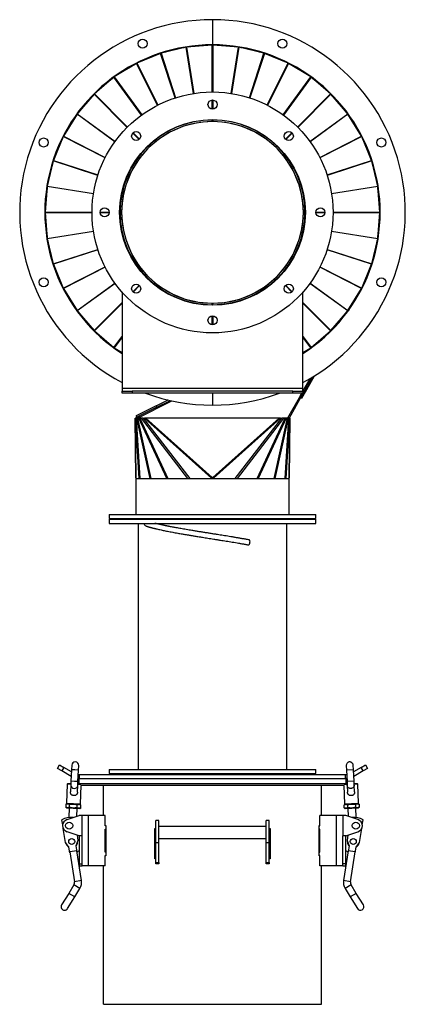
# Model space of a CAD drawing. Units: millimetres. Extents: x -1422 to 3194, y -1442 to 1694.
# Drawn here: x -1422 to -1038, y -362 to 619 of the extents above; entities that cross this region are included whole.
import ezdxf

# ---------------------------------------------------------------- set-up
doc = ezdxf.new("R2010")
doc.units = ezdxf.units.MM

msp = doc.modelspace()

# ---------------------------------------------------------------- linework, layer by layer
at = {"color": 7, "linetype": 'Continuous', "lineweight": 25}
for p, q in [((-1229.59, 619.46), (-1229.59, 594.46)), ((-1255.88, 592.01), (-1280.88, 586.01)), ((-1248.58, 545.95), (-1255.88, 592.01)), ((-1229.81, 594.1), (-1255.45, 592.08)), ((-1255.45, 592.08), (-1248.15, 546.02)), ((-1229.81, 547.46), (-1229.81, 594.1)), ((-1203.74, 592.08), (-1229.38, 594.1)), ((-1229.38, 594.1), (-1229.38, 547.46)), ((-1211.04, 546.02), (-1203.74, 592.08)), ((-1203.31, 592.01), (-1210.61, 545.95)), ((-1178.31, 586.01), (-1203.31, 592.01)), ((-1281.29, 585.87), (-1305.05, 576.03)), ((-1266.88, 541.52), (-1281.29, 585.87)), ((-1280.88, 586.01), (-1266.47, 541.66)), ((-1192.72, 541.66), (-1178.31, 586.01)), ((-1177.9, 585.87), (-1192.31, 541.52)), ((-1154.14, 576.03), (-1177.9, 585.87)), ((-1305.44, 575.84), (-1327.36, 562.4)), ((-1312.83, 571.66), (-1312.68, 571.4)), ((-1284.27, 534.29), (-1305.44, 575.84)), ((-1305.05, 576.03), (-1283.88, 534.48)), ((-1175.31, 534.48), (-1154.14, 576.03)), ((-1153.75, 575.84), (-1174.92, 534.29)), ((-1131.82, 562.4), (-1153.75, 575.84)), ((-1327.71, 562.15), (-1347.27, 545.44)), ((-1300.3, 524.42), (-1327.71, 562.15)), ((-1327.36, 562.4), (-1299.95, 524.67)), ((-1159.24, 524.67), (-1131.82, 562.4)), ((-1131.47, 562.15), (-1158.88, 524.42)), ((-1111.92, 545.44), (-1131.47, 562.15)), ((-1347.58, 545.14), (-1364.28, 525.58)), ((-1314.6, 512.16), (-1347.58, 545.14)), ((-1347.27, 545.44), (-1314.29, 512.47)), ((-1144.89, 512.47), (-1111.92, 545.44)), ((-1111.61, 545.14), (-1144.59, 512.16)), ((-1094.91, 525.58), (-1111.61, 545.14)), ((-1229.81, 530.47), (-1229.81, 539.46)), ((-1229.38, 539.46), (-1229.38, 530.47)), ((-1364.53, 525.23), (-1377.97, 503.31)), ((-1326.8, 497.82), (-1364.53, 525.23)), ((-1364.28, 525.58), (-1326.55, 498.17)), ((-1229.59, 519.46), (-1229.59, 519.96)), ((-1229.34, 519.46), (-1229.34, 519.96)), ((-1132.64, 498.17), (-1094.91, 525.58)), ((-1094.66, 525.23), (-1132.38, 497.82)), ((-1081.22, 503.31), (-1094.66, 525.23)), ((-1258.39, 513.26), (-1269.9, 508.49)), ((-1244.61, 516.71), (-1256.73, 513.8)), ((-1241.39, 517.1), (-1242.89, 516.98)), ((-1241.39, 517.1), (-1241.4, 517.19)), ((-1241.39, 517.19), (-1241.39, 517.1)), ((-1239.35, 517.44), (-1239.33, 517.26)), ((-1230.47, 517.96), (-1239.33, 517.26)), ((-1229.59, 517.96), (-1229.59, 519.46)), ((-1229.34, 518.01), (-1229.59, 518.03)), ((-1229.34, 517.96), (-1229.59, 517.96)), ((-1229.34, 519.46), (-1229.34, 517.96)), ((-1216.3, 516.98), (-1228.72, 517.96)), ((-1202.46, 513.8), (-1214.58, 516.71)), ((-1189.29, 508.49), (-1200.8, 513.26)), ((-1378.16, 502.92), (-1388.01, 479.16)), ((-1336.61, 481.75), (-1378.16, 502.92)), ((-1377.97, 503.31), (-1336.42, 482.14)), ((-1302.58, 500.15), (-1308.94, 506.5)), ((-1308.63, 506.81), (-1302.28, 500.45)), ((-1271.46, 507.7), (-1282.08, 501.19)), ((-1177.11, 501.19), (-1187.73, 507.7)), ((-1156.91, 500.45), (-1150.55, 506.81)), ((-1150.25, 506.5), (-1156.61, 500.15)), ((-1122.77, 482.14), (-1081.22, 503.31)), ((-1081.02, 502.92), (-1122.57, 481.75)), ((-1071.18, 479.16), (-1081.02, 502.92)), ((-1294.2, 490.84), (-1299.98, 484.07)), ((-1283.49, 500.16), (-1292.97, 492.07)), ((-1174.55, 499.18), (-1175.7, 500.16)), ((-1174.55, 499.18), (-1174.49, 499.26)), ((-1174.49, 499.25), (-1174.55, 499.18)), ((-1172.87, 497.98), (-1172.98, 497.85)), ((-1166.22, 492.07), (-1172.98, 497.85)), ((-1156.89, 481.36), (-1164.99, 490.84)), ((-1301.32, 482.51), (-1302.29, 481.36)), ((-1301.32, 482.51), (-1301.39, 482.56)), ((-1301.38, 482.57), (-1301.32, 482.51)), ((-1300.11, 484.18), (-1299.98, 484.07)), ((-1388.14, 478.75), (-1394.14, 453.74)), ((-1343.79, 464.34), (-1388.14, 478.75)), ((-1388.01, 479.16), (-1343.65, 464.75)), ((-1303.32, 479.95), (-1309.83, 469.33)), ((-1149.36, 469.33), (-1155.87, 479.95)), ((-1115.53, 464.75), (-1071.18, 479.16)), ((-1071.05, 478.75), (-1115.4, 464.34)), ((-1065.05, 453.74), (-1071.05, 478.75)), ((-1310.62, 467.77), (-1315.39, 456.26)), ((-1143.8, 456.26), (-1148.57, 467.77)), ((-1394.21, 453.32), (-1396.24, 427.55)), ((-1348.15, 446.02), (-1394.21, 453.32)), ((-1394.14, 453.74), (-1348.08, 446.45)), ((-1315.93, 454.6), (-1318.84, 442.48)), ((-1140.35, 442.48), (-1143.26, 454.6)), ((-1111.11, 446.45), (-1065.05, 453.74)), ((-1064.98, 453.32), (-1111.04, 446.02)), ((-1062.95, 427.55), (-1064.98, 453.32)), ((-1319.11, 440.76), (-1320.09, 428.34)), ((-1139.96, 439.26), (-1140.08, 440.76)), ((-1139.96, 439.26), (-1139.87, 439.27)), ((-1139.87, 439.26), (-1139.96, 439.26)), ((-1139.62, 437.22), (-1139.8, 437.2)), ((-1139.1, 428.34), (-1139.8, 437.2)), ((-1396.24, 427.55), (-1349.59, 427.55)), ((-1395.18, 427.46), (-1396.24, 427.55)), ((-1395.18, 427.46), (-1396.24, 427.38)), ((-1349.59, 427.38), (-1396.24, 427.38)), ((-1396.24, 427.38), (-1394.21, 401.61)), ((-1396.09, 427.54), (-1396.09, 427.39)), ((-1395.18, 427.46), (-1349.59, 427.46)), ((-1341.59, 427.55), (-1332.59, 427.55)), ((-1341.59, 427.46), (-1332.59, 427.46)), ((-1332.59, 427.38), (-1341.59, 427.38)), ((-1320.09, 426.59), (-1319.39, 417.72)), ((-1140.08, 414.17), (-1139.1, 426.59)), ((-1126.59, 427.55), (-1117.59, 427.55)), ((-1126.59, 427.46), (-1117.59, 427.46)), ((-1117.59, 427.38), (-1126.59, 427.38)), ((-1109.59, 427.55), (-1062.95, 427.55)), ((-1109.59, 427.46), (-1064.01, 427.46)), ((-1062.95, 427.38), (-1109.59, 427.38)), ((-1064.98, 401.61), (-1062.95, 427.38)), ((-1064.01, 427.46), (-1062.95, 427.55)), ((-1064.01, 427.46), (-1062.95, 427.38)), ((-1063.09, 427.54), (-1063.09, 427.39)), ((-1319.57, 417.7), (-1319.39, 417.72)), ((-1319.23, 415.67), (-1319.32, 415.66)), ((-1319.32, 415.66), (-1319.23, 415.67)), ((-1319.23, 415.67), (-1319.11, 414.17)), ((-1318.84, 412.44), (-1315.93, 400.33)), ((-1143.26, 400.33), (-1140.35, 412.44)), ((-1394.21, 401.61), (-1348.15, 408.91)), ((-1348.08, 408.48), (-1394.14, 401.18)), ((-1065.05, 401.18), (-1111.11, 408.48)), ((-1111.04, 408.91), (-1064.98, 401.61)), ((-1394.14, 401.18), (-1388.14, 376.18)), ((-1315.39, 398.67), (-1310.62, 387.16)), ((-1148.57, 387.16), (-1143.8, 398.67)), ((-1071.05, 376.18), (-1065.05, 401.18)), ((-1388.14, 376.18), (-1343.79, 390.59)), ((-1343.65, 390.18), (-1388.01, 375.76)), ((-1309.83, 385.6), (-1303.32, 374.98)), ((-1155.87, 374.98), (-1149.36, 385.6)), ((-1071.18, 375.76), (-1115.53, 390.18)), ((-1115.4, 390.59), (-1071.05, 376.18)), ((-1388.01, 375.76), (-1378.16, 352.01)), ((-1378.16, 352.01), (-1336.61, 373.18)), ((-1336.42, 372.79), (-1377.97, 351.62)), ((-1302.29, 373.57), (-1294.2, 364.09)), ((-1157.87, 372.42), (-1156.89, 373.57)), ((-1081.22, 351.62), (-1122.77, 372.79)), ((-1122.57, 373.18), (-1081.02, 352.01)), ((-1081.02, 352.01), (-1071.18, 375.76)), ((-1164.99, 364.09), (-1159.21, 370.85)), ((-1159.07, 370.74), (-1159.21, 370.85)), ((-1157.87, 372.42), (-1157.8, 372.36)), ((-1157.8, 372.36), (-1157.87, 372.42)), ((-1364.53, 329.69), (-1326.8, 357.1)), ((-1326.55, 356.75), (-1364.28, 329.34)), ((-1308.94, 348.42), (-1302.58, 354.78)), ((-1302.28, 354.47), (-1308.63, 348.12)), ((-1292.97, 362.86), (-1286.2, 357.08)), ((-1286.31, 356.94), (-1286.2, 357.08)), ((-1284.7, 355.67), (-1284.64, 355.74)), ((-1284.64, 355.74), (-1284.69, 355.67)), ((-1284.64, 355.74), (-1283.49, 354.76)), ((-1282.08, 353.74), (-1271.46, 347.23)), ((-1187.73, 347.23), (-1177.11, 353.74)), ((-1175.7, 354.76), (-1166.22, 362.86)), ((-1150.55, 348.12), (-1156.91, 354.47)), ((-1156.61, 354.78), (-1150.25, 348.42)), ((-1094.91, 329.34), (-1132.64, 356.75)), ((-1132.38, 357.1), (-1094.66, 329.69)), ((-1377.97, 351.62), (-1364.53, 329.69)), ((-1319.59, 348.09), (-1319.59, 251.86)), ((-1269.9, 346.43), (-1258.39, 341.67)), ((-1200.8, 341.67), (-1189.29, 346.43)), ((-1139.59, 251.86), (-1139.59, 348.09)), ((-1094.66, 329.69), (-1081.22, 351.62)), ((-1085.55, 344.55), (-1084.86, 344.15)), ((-1085.55, 344.55), (-1085.29, 344.4)), ((-1347.58, 309.79), (-1319.59, 337.77)), ((-1319.59, 337.16), (-1347.27, 309.48)), ((-1256.73, 341.13), (-1244.61, 338.22)), ((-1242.89, 337.95), (-1230.47, 336.97)), ((-1229.85, 335.46), (-1229.84, 336.96)), ((-1229.85, 335.46), (-1229.85, 334.96)), ((-1229.84, 336.96), (-1229.59, 336.96)), ((-1229.84, 336.92), (-1229.59, 336.9)), ((-1229.59, 336.96), (-1229.59, 335.46)), ((-1229.59, 335.46), (-1229.59, 334.96)), ((-1228.72, 336.97), (-1219.86, 337.67)), ((-1219.83, 337.49), (-1219.86, 337.67)), ((-1217.8, 337.83), (-1216.3, 337.95)), ((-1217.8, 337.83), (-1217.79, 337.74)), ((-1217.79, 337.74), (-1217.8, 337.83)), ((-1214.58, 338.22), (-1202.46, 341.13)), ((-1139.59, 337.77), (-1111.61, 309.79)), ((-1111.92, 309.48), (-1139.59, 337.16)), ((-1089.98, 337.32), (-1094.6, 329.15)), ((-1364.28, 329.34), (-1347.58, 309.79)), ((-1229.81, 315.47), (-1229.81, 324.46)), ((-1229.38, 324.46), (-1229.38, 315.47)), ((-1111.61, 309.79), (-1094.91, 329.34)), ((-1102.29, 319.38), (-1102.67, 319.7)), ((-1347.27, 309.48), (-1327.71, 292.78)), ((-1131.47, 292.78), (-1111.92, 309.48)), ((-1327.71, 292.78), (-1319.59, 303.96)), ((-1319.59, 303.22), (-1327.36, 292.53)), ((-1139.59, 303.96), (-1131.47, 292.78)), ((-1131.82, 292.53), (-1139.59, 303.22)), ((-1327.36, 292.53), (-1319.59, 287.76)), ((-1139.59, 287.76), (-1131.82, 292.53)), ((-1130.13, 263.24), (-1140.86, 244.25)), ((-1132.72, 261.69), (-1139.59, 249.53)), ((-1128.37, 264.32), (-1135.98, 250.84)), ((-1319.59, 251.86), (-1319.59, 249.46)), ((-1139.59, 251.86), (-1319.59, 251.86)), ((-1319.59, 247.46), (-1319.59, 249.46)), ((-1319.59, 249.46), (-1309.59, 249.46)), ((-1309.59, 247.46), (-1319.59, 247.46)), ((-1309.59, 249.46), (-1309.59, 247.46)), ((-1149.59, 249.46), (-1309.59, 249.46)), ((-1149.59, 247.46), (-1309.59, 247.46)), ((-1229.59, 247.46), (-1229.59, 235.46)), ((-1149.59, 247.46), (-1149.59, 249.46)), ((-1149.59, 249.46), (-1139.59, 249.46)), ((-1139.59, 247.46), (-1149.59, 247.46)), ((-1140.76, 247.46), (-1142.16, 244.99)), ((-1135.98, 250.84), (-1140.9, 242.13)), ((-1139.59, 249.46), (-1139.59, 251.86)), ((-1139.59, 249.46), (-1139.59, 247.46)), ((-1136.85, 251.33), (-1135.98, 250.84)), ((-1304.29, 222.46), (-1270.2, 239.81)), ((-1285.65, 234.65), (-1273.66, 240.59)), ((-1284.98, 233.31), (-1271.35, 240.06)), ((-1141.99, 244.89), (-1154.9, 222.46)), ((-1153.02, 222.72), (-1140.86, 244.25)), ((-1142.16, 244.99), (-1140.86, 244.25)), ((-1140.9, 242.13), (-1141.77, 242.63)), ((-1285.65, 234.65), (-1305.53, 224.81)), ((-1284.98, 233.31), (-1304.86, 223.46)), ((-1284.98, 233.31), (-1285.65, 234.65)), ((-1306.1, 163.07), (-1306.59, 222.46)), ((-1306.49, 222.46), (-1306.59, 222.46)), ((-1305.39, 222.66), (-1306.49, 222.46)), ((-1306.49, 222.46), (-1306.24, 222.46)), ((-1306.49, 222.46), (-1305.99, 162.46)), ((-1305.96, 222.51), (-1306.24, 222.46)), ((-1302.49, 162.46), (-1306.24, 222.46)), ((-1305.73, 222.46), (-1306.24, 222.46)), ((-1304.49, 223.01), (-1305.73, 222.46)), ((-1305.73, 222.46), (-1301.98, 162.46)), ((-1305.73, 222.46), (-1304.96, 222.46)), ((-1304.86, 223.46), (-1305.53, 224.81)), ((-1303.71, 223.01), (-1304.96, 222.46)), ((-1291.76, 162.46), (-1304.96, 222.46)), ((-1304.27, 222.46), (-1304.96, 222.46)), ((-1302.33, 223.46), (-1304.86, 223.46)), ((-1304.49, 223.01), (-1303.71, 223.01)), ((-1299.48, 222.46), (-1304.29, 222.46)), ((-1304.27, 222.46), (-1291.07, 162.46)), ((-1303.31, 223.09), (-1304.22, 222.5)), ((-1303.31, 223.09), (-1303.05, 223.09)), ((-1274.98, 162.46), (-1302.89, 222.46)), ((-1301.93, 222.46), (-1274.01, 162.46)), ((-1254, 162.46), (-1300.45, 222.46)), ((-1298.78, 222.46), (-1299.48, 222.46)), ((-1298.76, 222.49), (-1298.78, 222.46)), ((-1298.78, 222.46), (-1252.33, 162.46)), ((-1298.78, 222.46), (-1297.27, 222.46)), ((-1297.2, 222.52), (-1297.27, 222.46)), ((-1230.45, 162.63), (-1297.27, 222.46)), ((-1295.91, 222.46), (-1297.27, 222.46)), ((-1295.91, 222.46), (-1229.84, 163.3)), ((-1163.28, 222.46), (-1295.91, 222.46)), ((-1229.34, 163.3), (-1163.28, 222.46)), ((-1161.92, 222.46), (-1228.74, 162.63)), ((-1206.86, 162.46), (-1160.41, 222.46)), ((-1158.73, 222.46), (-1205.18, 162.46)), ((-1185.17, 162.46), (-1157.26, 222.46)), ((-1156.3, 222.46), (-1184.21, 162.46)), ((-1168.12, 162.46), (-1154.92, 222.46)), ((-1154.23, 222.46), (-1167.43, 162.46)), ((-1161.92, 222.46), (-1163.28, 222.46)), ((-1161.99, 222.52), (-1161.92, 222.46)), ((-1161.92, 222.46), (-1160.41, 222.46)), ((-1160.43, 222.49), (-1160.41, 222.46)), ((-1159.71, 222.46), (-1160.41, 222.46)), ((-1154.9, 222.46), (-1159.71, 222.46)), ((-1157.21, 162.46), (-1153.46, 222.46)), ((-1152.95, 222.46), (-1156.7, 162.46)), ((-1154.23, 222.46), (-1154.92, 222.46)), ((-1154.77, 222.7), (-1154.23, 222.46)), ((-1154.61, 222.97), (-1153.46, 222.46)), ((-1153.02, 222.72), (-1154.59, 223.01)), ((-1154.33, 223.46), (-1153.02, 222.72)), ((-1154.23, 222.46), (-1153.46, 222.46)), ((-1153.8, 222.66), (-1152.7, 222.46)), ((-1152.95, 222.46), (-1153.46, 222.46)), ((-1153.22, 222.51), (-1152.95, 222.46)), ((-1153.2, 162.46), (-1152.7, 222.46)), ((-1152.59, 222.46), (-1153.09, 163.07)), ((-1152.95, 222.46), (-1152.7, 222.46)), ((-1152.59, 222.46), (-1152.7, 222.46)), ((-1306.09, 162.46), (-1306.09, 126.46)), ((-1306.09, 162.46), (-1153.09, 162.46)), ((-1230.22, 162.85), (-1230.45, 162.63)), ((-1230.27, 162.46), (-1230.45, 162.63)), ((-1230.03, 162.69), (-1230.27, 162.46)), ((-1230.03, 162.69), (-1230.22, 162.85)), ((-1229.84, 163.26), (-1229.84, 163.3)), ((-1229.34, 163.3), (-1229.84, 163.3)), ((-1229.34, 163.26), (-1229.84, 163.26)), ((-1229.34, 163.26), (-1229.34, 163.3)), ((-1228.97, 162.85), (-1229.15, 162.69)), ((-1229.15, 162.69), (-1228.92, 162.46)), ((-1228.97, 162.85), (-1228.74, 162.63)), ((-1228.74, 162.63), (-1228.92, 162.46)), ((-1153.09, 126.46), (-1153.09, 162.46)), ((-1332.59, 126.46), (-1332.59, 122.46)), ((-1332.59, 126.46), (-1269.01, 126.46)), ((-1332.59, 122.46), (-1269.01, 122.46)), ((-1332.59, 121.66), (-1332.59, 117.66)), ((-1332.59, 121.66), (-1269.01, 121.66)), ((-1314.59, 122.46), (-1314.59, 121.66)), ((-1269.01, 126.46), (-1126.59, 126.46)), ((-1269.01, 122.46), (-1126.59, 122.46)), ((-1269.01, 121.66), (-1126.59, 121.66)), ((-1144.59, 121.66), (-1144.59, 122.46)), ((-1126.59, 122.46), (-1126.59, 126.46)), ((-1126.59, 117.66), (-1126.59, 121.66)), ((-1332.59, 117.66), (-1269.01, 117.66)), ((-1303.59, 117.66), (-1303.59, -127.74)), ((-1269.01, 117.66), (-1126.59, 117.66)), ((-1155.59, -127.74), (-1155.59, 117.66)), ((-1383.99, -126.54), (-1381.99, -123.07)), ((-1379.66, -129.04), (-1383.99, -126.54)), ((-1381.99, -123.07), (-1377.66, -125.57)), ((-1377.66, -125.57), (-1379.66, -129.04)), ((-1370.13, -129.92), (-1377.66, -125.57)), ((-1369.82, -123.38), (-1370.03, -127.87)), ((-1363.04, -128.19), (-1362.83, -123.7)), ((-1096.36, -123.7), (-1096.15, -128.19)), ((-1089.16, -127.87), (-1089.36, -123.38)), ((-1081.53, -125.57), (-1089.06, -129.92)), ((-1081.53, -125.57), (-1077.2, -123.07)), ((-1079.53, -129.04), (-1081.53, -125.57)), ((-1075.2, -126.54), (-1079.53, -129.04)), ((-1077.2, -123.07), (-1075.2, -126.54)), ((-1370.33, -134.42), (-1379.66, -129.04)), ((-1370.03, -127.87), (-1370.56, -139.36)), ((-1366.53, -128.03), (-1370.03, -127.87)), ((-1363.04, -128.19), (-1366.53, -128.03)), ((-1363.57, -139.68), (-1363.04, -128.19)), ((-1362.01, -136.54), (-1363.42, -136.54)), ((-1363.24, -132.54), (-1362.01, -132.54)), ((-1362.59, -136.54), (-1362.59, -141.54)), ((-1362.01, -136.54), (-1362.01, -132.54)), ((-1362.01, -132.54), (-1097.18, -132.54)), ((-1362.01, -136.54), (-1359.63, -136.54)), ((-1362.01, -136.54), (-1097.18, -136.54)), ((-1359.63, -136.54), (-1097.18, -136.54)), ((-1332.59, -127.74), (-1332.59, -131.74)), ((-1332.59, -127.74), (-1126.59, -127.74)), ((-1332.59, -131.74), (-1126.59, -131.74)), ((-1314.59, -131.74), (-1314.59, -132.54)), ((-1144.59, -132.54), (-1144.59, -131.74)), ((-1126.59, -131.74), (-1126.59, -127.74)), ((-1097.18, -136.54), (-1097.18, -132.54)), ((-1097.18, -132.54), (-1095.95, -132.54)), ((-1095.76, -136.54), (-1097.18, -136.54)), ((-1096.59, -141.54), (-1096.59, -136.54)), ((-1089.16, -127.87), (-1096.15, -128.19)), ((-1096.15, -128.19), (-1095.62, -139.68)), ((-1088.63, -139.36), (-1089.16, -127.87)), ((-1079.53, -129.04), (-1088.85, -134.42)), ((-1374.2, -142.19), (-1375.07, -161.17)), ((-1370.7, -142.36), (-1374.2, -142.19)), ((-1370.74, -143.25), (-1371.05, -149.99)), ((-1370.56, -139.36), (-1370.74, -143.25)), ((-1367.07, -139.52), (-1370.56, -139.36)), ((-1363.57, -139.68), (-1367.07, -139.52)), ((-1364.06, -150.31), (-1363.75, -143.57)), ((-1363.75, -143.57), (-1363.57, -139.68)), ((-1360.57, -142.82), (-1363.71, -142.68)), ((-1362.59, -141.54), (-1359.63, -141.54)), ((-1361.09, -161.82), (-1360.24, -143.54)), ((-1360.59, -142.33), (-1360.69, -142.32)), ((-1360.59, -141.54), (-1360.59, -142.33)), ((-1098.61, -143.54), (-1360.58, -143.54)), ((-1359.63, -141.54), (-1096.59, -141.54)), ((-1338.09, -173.54), (-1338.09, -143.54)), ((-1121.09, -173.54), (-1121.09, -143.54)), ((-1098.94, -143.54), (-1098.1, -161.82)), ((-1095.48, -142.68), (-1098.61, -142.82)), ((-1098.59, -142.33), (-1098.59, -141.54)), ((-1098.5, -142.32), (-1098.59, -142.33)), ((-1088.63, -139.36), (-1095.62, -139.68)), ((-1095.62, -139.68), (-1095.44, -143.57)), ((-1095.44, -143.57), (-1095.13, -150.31)), ((-1088.45, -143.25), (-1088.63, -139.36)), ((-1084.99, -142.19), (-1088.49, -142.36)), ((-1088.14, -149.99), (-1088.45, -143.25)), ((-1084.12, -161.17), (-1084.99, -142.19)), ((-1375.63, -162.23), (-1375.76, -165.07)), ((-1375.76, -165.07), (-1374.78, -165.69)), ((-1374.6, -161.7), (-1375.63, -162.23)), ((-1375.07, -161.17), (-1368.08, -161.5)), ((-1374.78, -165.69), (-1373.91, -165.73)), ((-1374.6, -161.7), (-1373.73, -161.74)), ((-1373.91, -165.73), (-1368.29, -165.99)), ((-1373.73, -161.74), (-1368.1, -162)), ((-1372.28, -165.81), (-1372.73, -175.43)), ((-1372.01, -165.24), (-1371.88, -162.4)), ((-1368.29, -165.99), (-1362.66, -166.25)), ((-1368.1, -162), (-1362.48, -162.26)), ((-1368.08, -161.5), (-1361.09, -161.82)), ((-1364.67, -174.28), (-1364.29, -166.18)), ((-1364.51, -165.58), (-1364.38, -162.75)), ((-1362.66, -166.25), (-1361.79, -166.29)), ((-1362.48, -162.26), (-1361.61, -162.3)), ((-1361.79, -166.29), (-1360.76, -165.76)), ((-1360.63, -162.92), (-1361.61, -162.3)), ((-1360.76, -165.76), (-1360.63, -162.92)), ((-1097.58, -162.3), (-1098.56, -162.92)), ((-1098.42, -165.76), (-1098.56, -162.92)), ((-1098.42, -165.76), (-1097.39, -166.29)), ((-1098.1, -161.82), (-1084.12, -161.17)), ((-1097.58, -162.3), (-1096.71, -162.26)), ((-1097.39, -166.29), (-1096.52, -166.25)), ((-1096.71, -162.26), (-1091.08, -162)), ((-1096.52, -166.25), (-1090.9, -165.99)), ((-1094.9, -166.18), (-1094.52, -174.28)), ((-1094.68, -165.58), (-1094.81, -162.75)), ((-1091.08, -162), (-1085.46, -161.74)), ((-1090.9, -165.99), (-1085.28, -165.73)), ((-1087.31, -162.4), (-1087.18, -165.24)), ((-1086.46, -175.43), (-1086.9, -165.81)), ((-1085.46, -161.74), (-1084.59, -161.7)), ((-1085.28, -165.73), (-1084.41, -165.69)), ((-1083.56, -162.23), (-1084.59, -161.7)), ((-1084.41, -165.69), (-1083.43, -165.07)), ((-1083.56, -162.23), (-1083.43, -165.07)), ((-1374.3, -177.34), (-1362.33, -173.54)), ((-1359.33, -173.54), (-1362.33, -173.54)), ((-1359.33, -193.54), (-1359.33, -173.54)), ((-1352.93, -173.54), (-1359.33, -173.54)), ((-1352.93, -223.54), (-1352.93, -173.54)), ((-1336.33, -173.54), (-1352.93, -173.54)), ((-1336.33, -183.69), (-1336.33, -173.54)), ((-1122.86, -183.69), (-1122.86, -173.54)), ((-1106.26, -173.54), (-1122.86, -173.54)), ((-1106.26, -223.54), (-1106.26, -173.54)), ((-1099.86, -173.54), (-1106.26, -173.54)), ((-1099.86, -173.54), (-1099.86, -193.54)), ((-1096.86, -173.54), (-1099.86, -173.54)), ((-1084.89, -177.34), (-1096.86, -173.54)), ((-1378.78, -182.75), (-1379.59, -177.6)), ((-1376, -200.32), (-1378.22, -186.28)), ((-1336.33, -183.54), (-1335.67, -183.54)), ((-1335.67, -183.69), (-1336.33, -183.69)), ((-1335.67, -183.54), (-1335.67, -213.54)), ((-1283.09, -178.36), (-1286.09, -178.36)), ((-1286.09, -200.75), (-1286.09, -178.36)), ((-1283.09, -200.75), (-1283.09, -178.36)), ((-1176.09, -184.36), (-1283.09, -184.36)), ((-1173.09, -178.36), (-1176.09, -178.36)), ((-1176.09, -200.75), (-1176.09, -178.36)), ((-1173.09, -200.75), (-1173.09, -178.36)), ((-1123.52, -183.54), (-1122.86, -183.54)), ((-1123.52, -213.54), (-1123.52, -183.54)), ((-1123.52, -183.69), (-1122.86, -183.69)), ((-1083.19, -200.32), (-1080.97, -186.28)), ((-1080.41, -182.75), (-1079.59, -177.6)), ((-1362.33, -193.54), (-1374.3, -189.73)), ((-1364.53, -192.84), (-1363.65, -198.37)), ((-1359.33, -193.54), (-1362.33, -193.54)), ((-1362.33, -193.54), (-1362.33, -221.54)), ((-1359.33, -223.54), (-1359.33, -193.54)), ((-1336.33, -210.04), (-1336.33, -187.04)), ((-1336.33, -187.04), (-1335.67, -187.04)), ((-1286.89, -186.54), (-1286.09, -186.54)), ((-1286.89, -216.54), (-1286.89, -186.54)), ((-1173.09, -186.54), (-1172.3, -186.54)), ((-1172.3, -186.54), (-1172.3, -216.54)), ((-1122.86, -187.04), (-1123.52, -187.04)), ((-1122.86, -210.04), (-1122.86, -187.04)), ((-1096.86, -193.54), (-1099.86, -193.54)), ((-1099.86, -223.54), (-1099.86, -193.54)), ((-1096.86, -193.54), (-1084.89, -189.73)), ((-1096.86, -221.54), (-1096.86, -193.54)), ((-1094.66, -192.84), (-1095.53, -198.37)), ((-1372.5, -204.83), (-1376, -200.32)), ((-1371.57, -210.75), (-1372.5, -204.83)), ((-1363.65, -198.37), (-1365.59, -203.73)), ((-1365.59, -203.73), (-1364.65, -209.66)), ((-1283.09, -200.75), (-1286.09, -200.75)), ((-1286.09, -220.2), (-1286.09, -200.75)), ((-1283.09, -196.36), (-1176.09, -196.36)), ((-1283.09, -220.2), (-1283.09, -200.75)), ((-1173.09, -200.75), (-1176.09, -200.75)), ((-1176.09, -220.2), (-1176.09, -200.75)), ((-1173.09, -220.2), (-1173.09, -200.75)), ((-1095.53, -198.37), (-1093.6, -203.73)), ((-1093.6, -203.73), (-1094.54, -209.66)), ((-1087.62, -210.75), (-1086.68, -204.83)), ((-1086.68, -204.83), (-1083.19, -200.32)), ((-1364.81, -208.67), (-1371.72, -209.77)), ((-1371.72, -209.77), (-1367.04, -239.4)), ((-1360.12, -238.3), (-1364.81, -208.67)), ((-1362.33, -208.79), (-1362.33, -208.79)), ((-1362.33, -208.79), (-1362.33, -218.29)), ((-1335.67, -210.04), (-1336.33, -210.04)), ((-1336.33, -223.54), (-1336.33, -213.39)), ((-1336.33, -213.39), (-1335.67, -213.39)), ((-1335.67, -213.54), (-1336.33, -213.54)), ((-1123.52, -210.04), (-1122.86, -210.04)), ((-1122.86, -213.39), (-1123.52, -213.39)), ((-1122.86, -213.54), (-1123.52, -213.54)), ((-1122.86, -223.54), (-1122.86, -213.39)), ((-1094.38, -208.67), (-1099.07, -238.3)), ((-1096.86, -208.79), (-1096.86, -208.79)), ((-1096.86, -213.78), (-1096.86, -208.79)), ((-1096.86, -218.29), (-1096.86, -213.78)), ((-1087.47, -209.77), (-1094.38, -208.67)), ((-1092.15, -239.4), (-1087.47, -209.77)), ((-1362.33, -218.29), (-1362.33, -218.29)), ((-1362.33, -221.54), (-1359.33, -221.54)), ((-1362.33, -221.54), (-1362.33, -223.54)), ((-1362.33, -223.54), (-1359.33, -223.54)), ((-1352.93, -223.54), (-1359.33, -223.54)), ((-1336.33, -223.54), (-1352.93, -223.54)), ((-1338.09, -361.54), (-1338.09, -223.54)), ((-1286.09, -216.54), (-1286.89, -216.54)), ((-1286.09, -220.2), (-1283.09, -220.2)), ((-1286.09, -221.54), (-1286.09, -220.2)), ((-1283.09, -221.54), (-1286.09, -221.54)), ((-1283.09, -220.2), (-1283.09, -221.54)), ((-1176.09, -220.2), (-1173.09, -220.2)), ((-1176.09, -221.54), (-1176.09, -220.2)), ((-1173.09, -221.54), (-1176.09, -221.54)), ((-1172.3, -216.54), (-1173.09, -216.54)), ((-1173.09, -220.2), (-1173.09, -221.54)), ((-1106.26, -223.54), (-1122.86, -223.54)), ((-1121.09, -361.54), (-1121.09, -223.54)), ((-1099.86, -223.54), (-1106.26, -223.54)), ((-1096.86, -221.54), (-1099.86, -221.54)), ((-1099.86, -223.54), (-1096.86, -223.54)), ((-1096.86, -218.29), (-1096.86, -218.29)), ((-1096.86, -223.54), (-1096.86, -221.54)), ((-1367.64, -242.44), (-1372.83, -250.98)), ((-1361.66, -246.08), (-1367.64, -242.44)), ((-1360.12, -238.3), (-1367.04, -239.4)), ((-1092.15, -239.4), (-1099.07, -238.3)), ((-1091.55, -242.44), (-1097.53, -246.08)), ((-1086.36, -250.98), (-1091.55, -242.44)), ((-1372.83, -250.98), (-1379.85, -262.52)), ((-1373.87, -266.15), (-1366.85, -254.62)), ((-1366.85, -254.62), (-1372.83, -250.98)), ((-1366.85, -254.62), (-1361.66, -246.08)), ((-1097.53, -246.08), (-1092.34, -254.62)), ((-1086.36, -250.98), (-1092.34, -254.62)), ((-1092.34, -254.62), (-1085.32, -266.15)), ((-1079.34, -262.52), (-1086.36, -250.98)), ((-1338.09, -361.54), (-1121.09, -361.54))]:
    msp.add_line(p, q, dxfattribs=at)
at = {"color": 7, "linetype": 'Continuous', "lineweight": 25, "flags": 128}
for points in [[(-1312.83, 571.66), (-1309.67, 573.45), (-1307.04, 574.86)], [(-1082.2, 350.02), (-1083.51, 347.57), (-1085.29, 344.4)], [(-1093.67, 331.3), (-1092.76, 332.61), (-1092.14, 333.5)], [(-1193.94, 96.26), (-1193.91, 96.25), (-1193.7, 96.26), (-1193.49, 96.34), (-1193.27, 96.49), (-1193.06, 96.71), (-1192.87, 96.98), (-1192.69, 97.31), (-1192.54, 97.68), (-1192.41, 98.08), (-1192.32, 98.5), (-1192.26, 98.93), (-1192.23, 99.34), (-1192.25, 99.74), (-1192.3, 100.11), (-1192.39, 100.44), (-1192.5, 100.72), (-1192.65, 100.94), (-1192.82, 101.09), (-1193.02, 101.17), (-1193.04, 101.17)], [(-1089.36, -123.38), (-1089.42, -122.88), (-1089.55, -122.4), (-1089.75, -121.94), (-1090.01, -121.51), (-1090.32, -121.13), (-1090.69, -120.79), (-1091.11, -120.51), (-1091.56, -120.29), (-1092.03, -120.14), (-1092.52, -120.05), (-1093.02, -120.04), (-1093.52, -120.1), (-1094, -120.23), (-1094.46, -120.42), (-1094.89, -120.68), (-1095.27, -121), (-1095.61, -121.37), (-1095.89, -121.78), (-1096.11, -122.23), (-1096.26, -122.71), (-1096.34, -123.2), (-1096.36, -123.7), (-1096.36, -123.7)], [(-1088.45, -143.25), (-1088.46, -143.68), (-1088.55, -144.11), (-1088.7, -144.52), (-1088.93, -144.91), (-1089.21, -145.27), (-1089.55, -145.6), (-1089.94, -145.87), (-1090.36, -146.1), (-1090.82, -146.27), (-1091.31, -146.39), (-1091.8, -146.44), (-1092.3, -146.43), (-1092.79, -146.36), (-1093.27, -146.23), (-1093.72, -146.05), (-1094.13, -145.81), (-1094.49, -145.52), (-1094.81, -145.19), (-1095.07, -144.82), (-1095.26, -144.42), (-1095.38, -144), (-1095.44, -143.57)]]:
    msp.add_lwpolyline(points, dxfattribs=at)
at = {"color": 7, "linetype": 'Continuous', "lineweight": 25}
for centre, radius in [((-1299.24, 595.61), 4.5), ((-1159.95, 595.61), 4.5), ((-1229.59, 427.46), 120), ((-1229.59, 534.96), 4.5), ((-1229.59, 427.46), 92.5), ((-1397.74, 497.11), 4.5), ((-1305.61, 503.48), 4.5), ((-1153.58, 503.48), 4.5), ((-1061.45, 497.11), 4.5), ((-1337.09, 427.46), 4.5), ((-1122.09, 427.46), 4.5), ((-1397.74, 357.81), 4.5), ((-1305.61, 351.45), 4.5), ((-1153.58, 351.45), 4.5), ((-1061.45, 357.81), 4.5), ((-1229.59, 319.96), 4.5), ((-1372.33, -183.54), 3.5), ((-1086.86, -183.54), 3.5), ((-1369.83, -199.34), 3), ((-1089.36, -199.34), 3)]:
    msp.add_circle(centre, radius, dxfattribs=at)
for centre, radius, start, end in [((-1229.59, 427.46), 192, 90, 242.04681), ((-1229.59, 427.46), 192, 297.95319, 90), ((-1229.59, 427.46), 167, 90, 237.3897), ((-1229.59, 427.46), 166.5, 99.71923, 107.28078), ((-1229.59, 427.46), 166.5, 90.71923, 98.28078), ((-1229.59, 427.46), 167, 302.6103, 90), ((-1229.59, 427.46), 166.5, 81.71922, 89.28078), ((-1229.59, 427.46), 166.5, 72.71922, 80.28078), ((-1229.59, 427.46), 166.5, 108.71922, 116.28078), ((-1229.59, 427.46), 166.5, 63.71923, 71.28078), ((-1229.59, 427.46), 166.5, 119.99447, 125.28079), ((-1229.59, 427.46), 166.5, 54.71922, 62.28078), ((-1229.59, 427.46), 166.5, 126.71923, 134.28079), ((-1229.59, 427.46), 166.5, 45.71922, 53.28078), ((-1229.59, 427.46), 166.5, 135.71923, 143.28078), ((-1229.59, 427.46), 166.5, 36.71922, 44.28078), ((-1229.59, 427.46), 166.5, 144.71922, 152.28079), ((-1229.59, 427.46), 166.5, 27.71922, 35.28078), ((-1229.59, 427.46), 92, 90, 269.84172), ((-1229.59, 427.46), 90.5, 90, 269.84172), ((-1229.59, 427.46), 92, 270, 89.84172), ((-1229.59, 427.46), 90.5, 270, 89.84172), ((-1229.59, 427.46), 166.5, 153.71923, 161.2808), ((-1229.59, 427.46), 166.5, 18.71922, 26.28078), ((-1229.59, 427.46), 166.5, 162.71924, 170.28082), ((-1229.59, 427.46), 166.5, 9.71922, 17.28078), ((-1229.59, 427.46), 166.5, 171.71927, 179.28077), ((-1229.59, 427.46), 166.5, 0.71922, 8.28078), ((-1229.59, 427.46), 166.5, 180.71922, 188.28078), ((-1229.59, 427.46), 166.5, 351.71927, 359.28077), ((-1229.59, 427.46), 166.5, 189.71922, 197.28078), ((-1229.59, 427.46), 166.5, 342.71924, 350.28082), ((-1229.59, 427.46), 166.5, 198.71922, 206.28078), ((-1229.59, 427.46), 166.5, 333.71923, 341.2808), ((-1229.59, 427.46), 166.5, 207.71922, 215.28078), ((-1229.59, 427.46), 166.5, 216.71922, 224.28078), ((-1229.59, 427.46), 166.5, 319.66767, 323.28078), ((-1229.59, 427.46), 166.5, 315.71923, 319.66767), ((-1229.59, 427.46), 166.5, 225.71922, 233.28078), ((-1229.59, 427.46), 166.5, 306.71923, 314.28079), ((-1229.59, 427.46), 166.5, 234.71922, 237.27956), ((-1229.59, 427.46), 166.5, 302.72044, 305.28079), ((-1229.59, 427.46), 192, 249.63587, 290.36413), ((-1058.87, 10.09), 229.57, 138.13607, 138.36221), ((-1124.63, 68.98), 141.28, 138.13607, 138.36221), ((-1400.31, 10.09), 229.57, 41.63779, 41.86393), ((-1334.56, 68.98), 141.28, 41.63779, 41.86393), ((-1295.27, 117.2), 2.27, 168.23006, 248.30872), ((-1366.33, -123.54), 3.5, 357.35648, 177.35648), ((-1373.7, -142.22), 0.5, 87.35648, 177.35648), ((-1367.47, -143.17), 3.27, 181.36777, 271.55841), ((-1367.03, -143.15), 3.31, 263.93058, 352.56918), ((-1085.49, -142.22), 0.5, 2.64352, 92.64352), ((-1374.57, -161.2), 0.5, 177.35648, 267.35648), ((-1361.59, -161.8), 0.5, 267.35648, 357.35648), ((-1097.6, -161.8), 0.5, 182.64352, 272.64352), ((-1084.61, -161.2), 0.5, 272.64352, 2.64352), ((-1370.72, -193.7), 18.39, 82.71707, 118.85998), ((-1088.47, -193.7), 18.39, 61.14002, 97.28293), ((-1372.33, -183.54), 6.5, 107.63745, 252.36255), ((-1086.86, -183.54), 6.5, 287.63745, 72.36255), ((-1369.83, -199.34), 6, 193.68338, 241.91404), ((-1369.83, -199.34), 6, 316.0618, 4.29245), ((-1089.36, -199.34), 6, 175.70755, 223.9382), ((-1089.36, -199.34), 6, 298.08596, 346.31662), ((-1361.01, -213.54), 4.93, 105.46062, 136.30145), ((-1098.17, -213.54), 4.93, 43.69855, 74.53938), ((-1361.01, -213.54), 4.93, 241.67439, 254.53938), ((-1098.17, -213.54), 4.93, 285.46062, 298.32561), ((-1371.48, -240.1), 4.5, 328.68792, 8.98792), ((-1371.48, -240.1), 11.5, 328.68792, 8.98792), ((-1087.71, -240.1), 11.5, 171.01208, 211.31208), ((-1087.71, -240.1), 4.5, 171.01208, 211.31208), ((-1376.86, -264.34), 3.5, 148.68792, 328.68792), ((-1082.33, -264.34), 3.5, 211.31208, 31.31208)]:
    msp.add_arc(centre, radius, start, end, dxfattribs=at)
for centre, major_axis, ratio, start_param, end_param in [((-1254.97, 587.65), (-0.7, 4.4), 0.875466, 6.227592, 6.338778), ((-1229.59, 589.65), (0, 4.45), 0.875466, 6.227592, 6.338778), ((-1204.22, 587.65), (0.7, 4.4), 0.875466, 6.227592, 6.338778), ((-1279.71, 581.71), (-1.38, 4.24), 0.875466, 6.227592, 6.338778), ((-1179.48, 581.71), (1.38, 4.24), 0.875466, 6.227592, 6.338778), ((-1303.23, 571.97), (-2.02, 3.97), 0.875466, 6.227592, 6.338778), ((-1155.96, 571.97), (2.02, 3.97), 0.875466, 6.227592, 6.338778), ((-1324.92, 558.67), (-2.62, 3.6), 0.875466, 6.227592, 6.338779), ((-1134.26, 558.67), (2.62, 3.6), 0.875466, 6.227592, 6.338778), ((-1344.28, 542.15), (3.15, -3.15), 0.875466, 3.085999, 3.197186), ((-1114.91, 542.15), (3.15, 3.15), 0.875466, 6.227592, 6.338778), ((-1360.81, 522.79), (3.6, -2.62), 0.875466, 3.086, 3.197186), ((-1098.38, 522.79), (3.6, 2.62), 0.875466, 6.227592, 6.338778), ((-1374.1, 501.09), (3.97, -2.02), 0.875466, 3.085999, 3.197186), ((-1085.08, 501.09), (3.97, 2.02), 0.875466, 6.227592, 6.338778), ((-1383.84, 477.58), (4.24, -1.38), 0.875466, 3.085999, 3.197186), ((-1075.35, 477.58), (4.24, 1.38), 0.875466, 6.227592, 6.338778), ((-1389.78, 452.83), (4.4, -0.7), 0.875466, 3.085999, 3.197186), ((-1069.4, 452.83), (4.4, 0.7), 0.875466, 6.227592, 6.338778), ((-1389.78, 402.09), (4.4, 0.7), 0.875466, 3.085999, 3.197186), ((-1069.4, 402.09), (4.4, -0.7), 0.875466, 6.227592, 6.338778), ((-1383.84, 377.34), (4.24, 1.38), 0.875466, 3.085999, 3.197186), ((-1075.35, 377.34), (4.24, -1.38), 0.875466, 6.227592, 6.338779), ((-1374.1, 353.83), (3.97, 2.02), 0.875466, 3.085999, 3.197186), ((-1085.08, 353.83), (3.97, -2.02), 0.875466, 6.227592, 6.338779), ((-1360.81, 332.13), (3.6, 2.62), 0.875466, 3.086, 3.197186), ((-1098.38, 332.13), (3.6, -2.62), 0.875466, 6.227592, 6.338779), ((-1344.28, 312.78), (3.15, 3.15), 0.875466, 3.085999, 3.197186), ((-1114.91, 312.78), (3.15, -3.15), 0.875466, 6.227592, 6.338778), ((-1324.92, 296.25), (2.62, 3.6), 0.875466, 3.085999, 3.197186), ((-1134.26, 296.25), (-2.62, 3.6), 0.875466, 3.085999, 3.197186), ((-1301.41, 222.46), (2.53, -0.37), 0.214036, 2.450994, 2.74558), ((-1302.39, 185.84), (3.61, 23.37), 0.037009, 2.918236, 3.147306), ((-1156.8, 185.84), (-3.61, 23.37), 0.037009, 3.135879, 3.364949)]:
    msp.add_ellipse(centre, major_axis=major_axis, ratio=ratio, start_param=start_param, end_param=end_param, dxfattribs=at)
for points, knots in [([(-1306.29, 222.5), (-1306.34, 222.49), (-1306.53, 222.46), (-1306.57, 222.46), (-1306.59, 222.46)], [0, 0, 0, 0, 0.290894, 1, 1, 1, 1]), ([(-1304.73, 222.9), (-1304.82, 222.86), (-1305.02, 222.78), (-1305.32, 222.68), (-1305.65, 222.58), (-1305.86, 222.54), (-1305.96, 222.51)], [0, 0, 0, 0, 0.189144, 0.415081, 0.683506, 1, 1, 1, 1]), ([(-1153.22, 222.51), (-1153.29, 222.53), (-1153.44, 222.56), (-1153.73, 222.64), (-1154.07, 222.74), (-1154.32, 222.85), (-1154.46, 222.9)], [0, 0, 0, 0, 0.222875, 0.46664, 0.727118, 1, 1, 1, 1]), ([(-1152.59, 222.46), (-1152.61, 222.46), (-1152.63, 222.46), (-1152.69, 222.47), (-1152.75, 222.48), (-1152.79, 222.48), (-1152.83, 222.49), (-1152.87, 222.49), (-1152.89, 222.5), (-1152.9, 222.5)], [0, 0, 0, 0, 0.366721, 0.634583, 0.805274, 0.885653, 0.937645, 0.972432, 1, 1, 1, 1]), ([(-1296.12, 115.09), (-1295.76, 114.97), (-1295.08, 114.75), (-1294.04, 114.43), (-1293.07, 114.15), (-1292.17, 113.89), (-1291.36, 113.66), (-1290.64, 113.47), (-1290.02, 113.3), (-1289.51, 113.17), (-1289.11, 113.07), (-1288.82, 112.99), (-1288.62, 112.94), (-1288.36, 112.88), (-1287.98, 112.78), (-1287.41, 112.64), (-1286.72, 112.47), (-1285.9, 112.28), (-1284.66, 111.98), (-1282.97, 111.6), (-1280.9, 111.14), (-1278.79, 110.69), (-1276.66, 110.25), (-1274.36, 109.79), (-1271.88, 109.31), (-1269.32, 108.83), (-1266.77, 108.35), (-1264.33, 107.91), (-1262.04, 107.51), (-1259.97, 107.15), (-1258.11, 106.83), (-1256.46, 106.55), (-1254.96, 106.29), (-1253.61, 106.06), (-1252.38, 105.86), (-1251.14, 105.65), (-1249.75, 105.42), (-1248.11, 105.15), (-1246.21, 104.84), (-1244.05, 104.49), (-1241.76, 104.12), (-1239.35, 103.73), (-1236.86, 103.34), (-1234.18, 102.91), (-1231.31, 102.45), (-1228.25, 101.97), (-1225, 101.45), (-1221.85, 100.94), (-1218.81, 100.45), (-1215.91, 99.99), (-1212.93, 99.5), (-1209.86, 99), (-1206.74, 98.48), (-1203.57, 97.94), (-1200.38, 97.4), (-1197.15, 96.83), (-1195.02, 96.45), (-1193.94, 96.26)], [0, 0, 0, 0, 0.018212, 0.03484, 0.049875, 0.063312, 0.075149, 0.085385, 0.094021, 0.101057, 0.106496, 0.11034, 0.11265, 0.114742, 0.120563, 0.127954, 0.13691, 0.147441, 0.15907, 0.183202, 0.209021, 0.231284, 0.254636, 0.279065, 0.304629, 0.331245, 0.356437, 0.379824, 0.401396, 0.421185, 0.437647, 0.452645, 0.466173, 0.478229, 0.488904, 0.498962, 0.511181, 0.525552, 0.542069, 0.560762, 0.581636, 0.601257, 0.622465, 0.645245, 0.669575, 0.695495, 0.723031, 0.752159, 0.776089, 0.800955, 0.826792, 0.853633, 0.881455, 0.909708, 0.938849, 0.968941, 1, 1, 1, 1]), ([(-1193.04, 101.17), (-1194.18, 101.38), (-1196.43, 101.78), (-1199.84, 102.38), (-1203.21, 102.95), (-1206.52, 103.51), (-1209.76, 104.05), (-1212.91, 104.57), (-1215.97, 105.06), (-1218.93, 105.54), (-1221.79, 106), (-1224.89, 106.49), (-1228.25, 107.03), (-1231.91, 107.61), (-1235.55, 108.19), (-1239.2, 108.77), (-1242.84, 109.36), (-1246.47, 109.95), (-1249.82, 110.5), (-1252.88, 111.01), (-1255.67, 111.48), (-1258.39, 111.95), (-1260.99, 112.4), (-1263.4, 112.83), (-1265.6, 113.22), (-1267.6, 113.59), (-1269.42, 113.94), (-1270.86, 114.21), (-1271.95, 114.42), (-1272.68, 114.56), (-1273.27, 114.68), (-1273.66, 114.75), (-1273.95, 114.81), (-1274.24, 114.87), (-1274.66, 114.95), (-1275.22, 115.07), (-1275.94, 115.21), (-1276.84, 115.39), (-1277.93, 115.62), (-1279.21, 115.89), (-1280.65, 116.2), (-1282.22, 116.55), (-1283.91, 116.94), (-1285.49, 117.32), (-1286.47, 117.56), (-1286.89, 117.66)], [0, 0, 0, 0, 0.037376, 0.073495, 0.108397, 0.142144, 0.174697, 0.206022, 0.2361, 0.265001, 0.292731, 0.319268, 0.35509, 0.390024, 0.425198, 0.460615, 0.496229, 0.531995, 0.567972, 0.59636, 0.624883, 0.653514, 0.68122, 0.707233, 0.731171, 0.753495, 0.774191, 0.793252, 0.803353, 0.812245, 0.819203, 0.824229, 0.826532, 0.829687, 0.834711, 0.841607, 0.850379, 0.861026, 0.875182, 0.891693, 0.910557, 0.931767, 0.95531, 0.981164, 1, 1, 1, 1]), ([(-1370.68, -141.86), (-1370.7, -141.85), (-1371.1, -141.84), (-1371.63, -141.81), (-1372.23, -141.78), (-1372.62, -141.77), (-1372.96, -141.75), (-1373.25, -141.74), (-1373.49, -141.73), (-1373.65, -141.72), (-1373.66, -141.72), (-1373.67, -141.72)], [0, 0, 0, 0, 0.01012, 0.215896, 0.31888, 0.421948, 0.522787, 0.623706, 0.75271, 0.878224, 1, 1, 1, 1]), ([(-1360.69, -142.32), (-1360.7, -142.32), (-1360.72, -142.32), (-1360.87, -142.31), (-1361.11, -142.3), (-1361.41, -142.28), (-1361.85, -142.26), (-1362.41, -142.24), (-1363.08, -142.21), (-1363.45, -142.19), (-1363.67, -142.18), (-1363.68, -142.18)], [0, 0, 0, 0, 0.121703, 0.247219, 0.376294, 0.477132, 0.578052, 0.783828, 0.886813, 0.98988, 1, 1, 1, 1]), ([(-1095.5, -142.18), (-1095.52, -142.18), (-1095.93, -142.2), (-1096.46, -142.22), (-1097.06, -142.25), (-1097.45, -142.27), (-1097.78, -142.28), (-1098.08, -142.3), (-1098.32, -142.31), (-1098.47, -142.32), (-1098.49, -142.32), (-1098.5, -142.32)], [0, 0, 0, 0, 0.01012, 0.215896, 0.31888, 0.421948, 0.522787, 0.623706, 0.75271, 0.878224, 1, 1, 1, 1]), ([(-1085.51, -141.72), (-1085.52, -141.72), (-1085.54, -141.72), (-1085.7, -141.73), (-1085.93, -141.74), (-1086.23, -141.75), (-1086.68, -141.77), (-1087.24, -141.8), (-1087.91, -141.83), (-1088.28, -141.84), (-1088.49, -141.85), (-1088.51, -141.86)], [0, 0, 0, 0, 0.121703, 0.247219, 0.376294, 0.477132, 0.578052, 0.783828, 0.886813, 0.98988, 1, 1, 1, 1]), ([(-1368.1, -153.61), (-1368.37, -153.56), (-1368.83, -153.47), (-1369.41, -153.19), (-1369.86, -152.89), (-1370.25, -152.53), (-1370.58, -152.09), (-1370.84, -151.57), (-1371, -150.99), (-1371.07, -150.45), (-1371.05, -150.12), (-1371.04, -149.99)], [0, 0, 0, 0, 0.160389, 0.264519, 0.371384, 0.473952, 0.57937, 0.69335, 0.811518, 0.925253, 1, 1, 1, 1]), ([(-1364.07, -150.31), (-1364.07, -150.41), (-1364.08, -150.68), (-1364.17, -151.13), (-1364.33, -151.65), (-1364.58, -152.14), (-1364.91, -152.58), (-1365.33, -152.97), (-1365.81, -153.27), (-1366.35, -153.49), (-1366.91, -153.62), (-1367.51, -153.67), (-1367.9, -153.63), (-1368.1, -153.61)], [0, 0, 0, 0, 0.047267, 0.136141, 0.227162, 0.319579, 0.414916, 0.510667, 0.609441, 0.705674, 0.804733, 0.900972, 1, 1, 1, 1]), ([(-1088.15, -149.99), (-1088.14, -150.04), (-1088.12, -150.27), (-1088.15, -150.69), (-1088.24, -151.22), (-1088.43, -151.74), (-1088.7, -152.23), (-1089.06, -152.66), (-1089.5, -153.02), (-1090, -153.31), (-1090.54, -153.51), (-1091.12, -153.63), (-1091.71, -153.67), (-1092.29, -153.62), (-1092.84, -153.49), (-1093.35, -153.28), (-1093.81, -153), (-1094.21, -152.65), (-1094.57, -152.21), (-1094.85, -151.68), (-1095.04, -151.07), (-1095.12, -150.61), (-1095.12, -150.36), (-1095.12, -150.31)], [0, 0, 0, 0, 0.013525, 0.061584, 0.109611, 0.159402, 0.20919, 0.261009, 0.312843, 0.365001, 0.417164, 0.469269, 0.521373, 0.572578, 0.623781, 0.672599, 0.72141, 0.770495, 0.819568, 0.876031, 0.932523, 0.988521, 1, 1, 1, 1]), ([(-1373.91, -165.73), (-1374.07, -165.72), (-1374.38, -165.69), (-1374.85, -165.54), (-1375.31, -165.34), (-1375.61, -165.16), (-1375.76, -165.07)], [0, 0, 0, 0, 0.247275, 0.494591, 0.747264, 1, 1, 1, 1]), ([(-1375.63, -162.23), (-1375.32, -162.09), (-1374.85, -161.87), (-1374.21, -161.74), (-1373.89, -161.74), (-1373.73, -161.74)], [0, 0, 0, 0, 0.495254, 0.74765, 1, 1, 1, 1]), ([(-1374.6, -161.7), (-1374.59, -161.7), (-1374.57, -161.7), (-1374.42, -161.7), (-1374.24, -161.71), (-1374.15, -161.72)], [0, 0, 0, 0, 0.3299034, 0.6701399, 1, 1, 1, 1]), ([(-1372.01, -165.24), (-1372.32, -165.38), (-1372.79, -165.6), (-1373.43, -165.73), (-1373.75, -165.73), (-1373.91, -165.73)], [0, 0, 0, 0, 0.4952544, 0.7476497, 1, 1, 1, 1]), ([(-1373.8, -161.73), (-1373.71, -161.74), (-1373.41, -161.75), (-1372.87, -161.78), (-1372.2, -161.81), (-1371.67, -161.83), (-1371.1, -161.86), (-1370.44, -161.89), (-1369.71, -161.92), (-1368.9, -161.96), (-1368.37, -161.98), (-1368.1, -162)], [0, 0, 0, 0, 0.073869, 0.266393, 0.362745, 0.459175, 0.55352, 0.64794, 0.768635, 0.886084, 1, 1, 1, 1]), ([(-1373.73, -161.74), (-1373.57, -161.75), (-1373.26, -161.78), (-1372.79, -161.92), (-1372.33, -162.13), (-1372.03, -162.31), (-1371.88, -162.4)], [0, 0, 0, 0, 0.247275, 0.494591, 0.747264, 1, 1, 1, 1]), ([(-1368.29, -165.99), (-1368.6, -165.97), (-1369.23, -165.92), (-1370.16, -165.76), (-1371.09, -165.54), (-1371.7, -165.34), (-1372.01, -165.24)], [0, 0, 0, 0, 0.247275, 0.494591, 0.747264, 1, 1, 1, 1]), ([(-1371.88, -162.4), (-1371.26, -162.27), (-1370.33, -162.08), (-1369.06, -161.98), (-1368.42, -161.99), (-1368.1, -162)], [0, 0, 0, 0, 0.4952544, 0.7476497, 1, 1, 1, 1]), ([(-1364.51, -165.58), (-1365.13, -165.71), (-1366.06, -165.91), (-1367.33, -166.01), (-1367.97, -166), (-1368.29, -165.99)], [0, 0, 0, 0, 0.495254, 0.74765, 1, 1, 1, 1]), ([(-1368.1, -162), (-1367.79, -162.02), (-1367.16, -162.06), (-1366.23, -162.23), (-1365.3, -162.45), (-1364.69, -162.65), (-1364.38, -162.75)], [0, 0, 0, 0, 0.247275, 0.494591, 0.747264, 1, 1, 1, 1]), ([(-1368.1, -162), (-1367.84, -162.01), (-1367.3, -162.03), (-1366.5, -162.07), (-1365.76, -162.1), (-1365.11, -162.13), (-1364.35, -162.17), (-1363.65, -162.2), (-1363.06, -162.23), (-1362.71, -162.24), (-1362.54, -162.25), (-1362.48, -162.26)], [0, 0, 0, 0, 0.116216, 0.236037, 0.359274, 0.455552, 0.551907, 0.748376, 0.846703, 0.945108, 1, 1, 1, 1]), ([(-1362.66, -166.25), (-1362.82, -166.24), (-1363.13, -166.21), (-1363.6, -166.06), (-1364.06, -165.86), (-1364.36, -165.68), (-1364.51, -165.58)], [0, 0, 0, 0, 0.2472748, 0.4945905, 0.7472644, 1, 1, 1, 1]), ([(-1364.38, -162.75), (-1364.07, -162.61), (-1363.6, -162.39), (-1362.96, -162.26), (-1362.64, -162.26), (-1362.48, -162.26)], [0, 0, 0, 0, 0.495254, 0.74765, 1, 1, 1, 1]), ([(-1360.76, -165.76), (-1361.07, -165.9), (-1361.55, -166.12), (-1362.18, -166.25), (-1362.5, -166.25), (-1362.66, -166.25)], [0, 0, 0, 0, 0.4952544, 0.7476497, 1, 1, 1, 1]), ([(-1362.48, -162.26), (-1362.32, -162.27), (-1362.01, -162.3), (-1361.55, -162.44), (-1361.08, -162.65), (-1360.78, -162.83), (-1360.63, -162.92)], [0, 0, 0, 0, 0.247275, 0.494591, 0.747264, 1, 1, 1, 1]), ([(-1362.43, -162.26), (-1362.4, -162.26), (-1362.25, -162.27), (-1362.03, -162.28), (-1361.79, -162.29), (-1361.64, -162.29), (-1361.62, -162.3), (-1361.61, -162.3)], [0, 0, 0, 0, 0.0550323, 0.2548715, 0.5103213, 0.758862, 1, 1, 1, 1]), ([(-1098.56, -162.92), (-1098.26, -162.75), (-1097.81, -162.49), (-1097.19, -162.3), (-1096.87, -162.27), (-1096.71, -162.26)], [0, 0, 0, 0, 0.495254, 0.74765, 1, 1, 1, 1]), ([(-1096.52, -166.25), (-1096.68, -166.25), (-1097, -166.25), (-1097.47, -166.15), (-1097.95, -165.99), (-1098.27, -165.84), (-1098.42, -165.76)], [0, 0, 0, 0, 0.2472748, 0.4945905, 0.7472644, 1, 1, 1, 1]), ([(-1097.58, -162.3), (-1097.57, -162.3), (-1097.55, -162.29), (-1097.4, -162.29), (-1097.22, -162.28), (-1097.14, -162.28)], [0, 0, 0, 0, 0.329903, 0.67014, 1, 1, 1, 1]), ([(-1096.71, -162.26), (-1096.65, -162.25), (-1096.37, -162.24), (-1095.85, -162.22), (-1095.19, -162.19), (-1094.65, -162.16), (-1094.08, -162.13), (-1093.42, -162.1), (-1092.69, -162.07), (-1091.89, -162.03), (-1091.09, -162), (-1090.29, -161.96), (-1089.48, -161.92), (-1088.75, -161.89), (-1088.09, -161.86), (-1087.33, -161.82), (-1086.63, -161.79), (-1086.04, -161.76), (-1085.64, -161.74), (-1085.31, -161.73), (-1085.01, -161.72), (-1084.78, -161.7), (-1084.62, -161.7), (-1084.6, -161.7), (-1084.59, -161.7)], [0, 0, 0, 0, 0.021984, 0.100666, 0.140043, 0.179453, 0.21801, 0.256598, 0.305924, 0.353916, 0.400479, 0.447014, 0.495006, 0.54436, 0.582917, 0.621505, 0.700187, 0.739564, 0.778974, 0.817531, 0.856119, 0.905445, 0.953437, 1, 1, 1, 1]), ([(-1096.71, -162.26), (-1096.55, -162.26), (-1096.24, -162.26), (-1095.76, -162.36), (-1095.28, -162.52), (-1094.97, -162.67), (-1094.81, -162.75)], [0, 0, 0, 0, 0.2472748, 0.4945906, 0.7472644, 1, 1, 1, 1]), ([(-1094.68, -165.58), (-1094.97, -165.76), (-1095.42, -166.02), (-1096.04, -166.2), (-1096.36, -166.24), (-1096.52, -166.25)], [0, 0, 0, 0, 0.495254, 0.74765, 1, 1, 1, 1]), ([(-1094.81, -162.75), (-1094.21, -162.56), (-1093.3, -162.28), (-1092.04, -162.07), (-1091.4, -162.02), (-1091.08, -162)], [0, 0, 0, 0, 0.495254, 0.74765, 1, 1, 1, 1]), ([(-1090.9, -165.99), (-1091.21, -166), (-1091.84, -166.01), (-1092.79, -165.93), (-1093.74, -165.8), (-1094.36, -165.65), (-1094.68, -165.58)], [0, 0, 0, 0, 0.247275, 0.494591, 0.747264, 1, 1, 1, 1]), ([(-1091.08, -162), (-1090.77, -161.99), (-1090.14, -161.98), (-1089.2, -162.05), (-1088.25, -162.19), (-1087.62, -162.33), (-1087.31, -162.4)], [0, 0, 0, 0, 0.2472748, 0.4945906, 0.7472644, 1, 1, 1, 1]), ([(-1087.18, -165.24), (-1087.78, -165.42), (-1088.69, -165.7), (-1089.94, -165.92), (-1090.58, -165.97), (-1090.9, -165.99)], [0, 0, 0, 0, 0.4952544, 0.7476497, 1, 1, 1, 1]), ([(-1087.31, -162.4), (-1087.01, -162.23), (-1086.56, -161.97), (-1085.94, -161.78), (-1085.62, -161.75), (-1085.46, -161.74)], [0, 0, 0, 0, 0.495254, 0.74765, 1, 1, 1, 1]), ([(-1085.28, -165.73), (-1085.43, -165.73), (-1085.75, -165.73), (-1086.23, -165.63), (-1086.7, -165.47), (-1087.02, -165.32), (-1087.18, -165.24)], [0, 0, 0, 0, 0.247275, 0.494591, 0.747264, 1, 1, 1, 1]), ([(-1085.46, -161.74), (-1085.3, -161.74), (-1084.99, -161.74), (-1084.51, -161.84), (-1084.04, -162), (-1083.72, -162.15), (-1083.56, -162.23)], [0, 0, 0, 0, 0.2472748, 0.4945905, 0.7472643, 1, 1, 1, 1]), ([(-1083.43, -165.07), (-1083.73, -165.24), (-1084.18, -165.5), (-1084.8, -165.68), (-1085.12, -165.72), (-1085.28, -165.73)], [0, 0, 0, 0, 0.495254, 0.74765, 1, 1, 1, 1])]:
    msp.add_open_spline(points, degree=3, knots=knots, dxfattribs=at)

doc.saveas('drawing.dxf')
